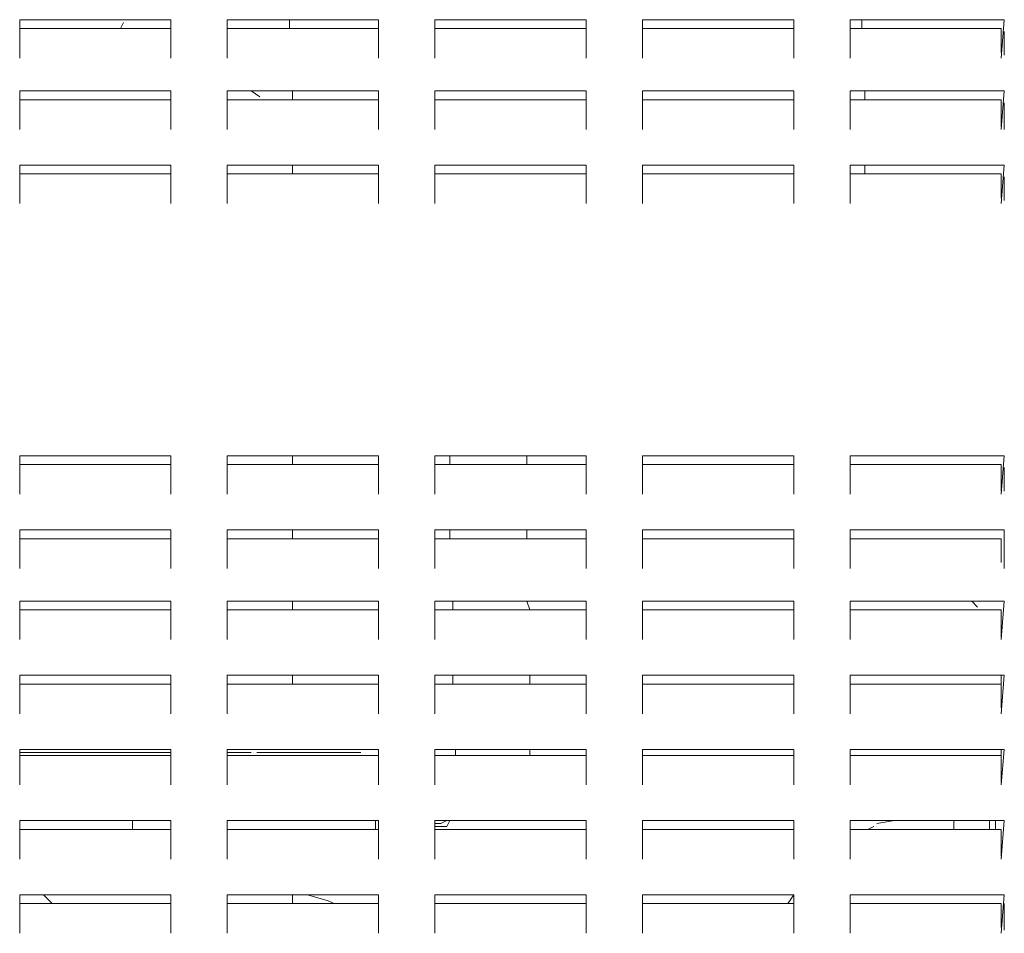
# Model space of a CAD drawing. Extents: x -3159 to 2602, y 4114 to 8113.
# Drawn here: x -914 to -644, y 5054 to 5304 of the extents above; entities that cross this region are included whole.
import ezdxf

# ---------------------------------------------------------------- set-up
doc = ezdxf.new("R2010")
doc.units = 0
doc.header["$LTSCALE"] = 100
doc.header["$MEASUREMENT"] = 0
doc.layers.get('0').update_dxf_attribs({"linetype": 'CONTINUOUS'})

msp = doc.modelspace()

# ---------------------------------------------------------------- linework, layer by layer
at = {"lineweight": 18}
for points in [[(-914.36, 5293.51), (-914.36, 5304.08), (-872.88, 5304.08), (-872.88, 5293.51)], [(-857.43, 5304.08), (-857.43, 5293.51), (-857.43, 5304.08), (-815.95, 5304.08), (-815.95, 5293.51)], [(-840.35, 5304.08), (-840.35, 5301.64)], [(-800.49, 5293.51), (-800.49, 5304.08), (-759.01, 5304.08), (-759.01, 5293.51)], [(-743.56, 5293.51), (-743.56, 5304.08), (-702.08, 5304.08), (-702.08, 5293.51)], [(-686.63, 5293.51), (-686.63, 5304.08), (-644.33, 5304.08), (-645.15, 5293.51)], [(-683.37, 5301.64), (-683.37, 5304.08)], [(-914.36, 5295.13), (-914.36, 5301.64), (-872.88, 5301.64), (-872.88, 5295.13)], [(-886.71, 5301.64), (-885.89, 5303.27)], [(-885.89, 5303.27), (-885.89, 5303.27)], [(-872.88, 5300.83), (-872.88, 5300.83)], [(-872.88, 5300.83), (-872.88, 5294.32)], [(-857.43, 5295.13), (-857.43, 5301.64), (-815.95, 5301.64), (-815.95, 5295.13)], [(-800.49, 5295.13), (-800.49, 5301.64), (-759.01, 5301.64), (-759.01, 5295.13)], [(-743.56, 5295.13), (-743.56, 5301.64), (-702.08, 5301.64), (-702.08, 5295.13)], [(-686.63, 5295.13), (-686.63, 5301.64), (-645.15, 5301.64), (-645.15, 5295.13)], [(-644.33, 5300.83), (-644.33, 5300.83)], [(-644.33, 5300.83), (-644.33, 5294.32)], [(-914.36, 5294.32), (-914.36, 5294.32)], [(-914.36, 5294.32), (-914.36, 5294.32)], [(-872.88, 5294.32), (-872.88, 5294.32)], [(-872.88, 5294.32), (-872.88, 5294.32)], [(-872.88, 5294.32), (-872.88, 5294.32)], [(-872.88, 5293.51), (-872.88, 5293.51)], [(-857.43, 5294.32), (-857.43, 5294.32)], [(-857.43, 5294.32), (-857.43, 5294.32)], [(-815.95, 5294.32), (-815.95, 5294.32)], [(-815.95, 5293.51), (-815.95, 5293.51)], [(-800.49, 5294.32), (-800.49, 5294.32)], [(-800.49, 5294.32), (-800.49, 5294.32)], [(-759.01, 5294.32), (-759.01, 5294.32)], [(-759.01, 5293.51), (-759.01, 5293.51)], [(-743.56, 5294.32), (-743.56, 5294.32)], [(-743.56, 5294.32), (-743.56, 5294.32)], [(-702.08, 5294.32), (-702.08, 5294.32)], [(-702.08, 5293.51), (-702.08, 5293.51)], [(-686.63, 5294.32), (-686.63, 5294.32)], [(-686.63, 5294.32), (-686.63, 5294.32)], [(-645.15, 5294.32), (-645.15, 5294.32)], [(-645.15, 5293.51), (-645.15, 5293.51)], [(-644.33, 5294.32), (-644.33, 5294.32)], [(-644.33, 5294.32), (-644.33, 5294.32)], [(-872.88, 5273.99), (-872.88, 5284.56), (-914.36, 5284.56), (-914.36, 5273.99)], [(-815.95, 5273.99), (-815.95, 5284.56), (-857.43, 5284.56), (-857.43, 5273.99)], [(-848.48, 5282.93), (-850.92, 5284.56)], [(-839.53, 5284.56), (-839.53, 5282.12)], [(-759.01, 5273.99), (-759.01, 5284.56), (-800.49, 5284.56), (-800.49, 5273.99)], [(-702.08, 5273.99), (-702.08, 5284.56), (-743.56, 5284.56), (-743.56, 5273.99)], [(-645.15, 5273.99), (-644.33, 5284.56), (-686.63, 5284.56), (-686.63, 5273.99)], [(-682.56, 5282.12), (-682.56, 5284.56)], [(-872.88, 5274.8), (-872.88, 5282.12), (-914.36, 5282.12), (-914.36, 5274.8)], [(-815.95, 5274.8), (-815.95, 5282.12), (-857.43, 5282.12), (-857.43, 5274.8)], [(-847.67, 5282.12), (-847.67, 5282.12)], [(-759.01, 5274.8), (-759.01, 5282.12), (-800.49, 5282.12), (-800.49, 5274.8)], [(-702.08, 5274.8), (-702.08, 5282.12), (-743.56, 5282.12), (-743.56, 5274.8)], [(-645.15, 5274.8), (-645.15, 5282.12), (-686.63, 5282.12), (-686.63, 5274.8)], [(-644.33, 5281.31), (-644.33, 5273.99)], [(-644.33, 5281.31), (-644.33, 5281.31)], [(-914.36, 5273.99), (-914.36, 5273.99)], [(-914.36, 5273.99), (-914.36, 5273.99)], [(-872.88, 5273.99), (-872.88, 5273.99)], [(-872.88, 5273.99), (-872.88, 5273.99)], [(-857.43, 5273.99), (-857.43, 5273.99)], [(-857.43, 5273.99), (-857.43, 5273.99)], [(-815.95, 5273.99), (-815.95, 5273.99)], [(-815.95, 5273.99), (-815.95, 5273.99)], [(-800.49, 5273.99), (-800.49, 5273.99)], [(-800.49, 5273.99), (-800.49, 5273.99)], [(-759.01, 5273.99), (-759.01, 5273.99)], [(-759.01, 5273.99), (-759.01, 5273.99)], [(-743.56, 5273.99), (-743.56, 5273.99)], [(-743.56, 5273.99), (-743.56, 5273.99)], [(-702.08, 5273.99), (-702.08, 5273.99)], [(-702.08, 5273.99), (-702.08, 5273.99)], [(-686.63, 5273.99), (-686.63, 5273.99)], [(-686.63, 5273.99), (-686.63, 5273.99)], [(-645.15, 5273.99), (-645.15, 5273.99)], [(-645.15, 5273.99), (-645.15, 5273.99)], [(-644.33, 5273.99), (-644.33, 5273.99)], [(-644.33, 5273.99), (-644.33, 5273.99)], [(-872.88, 5253.65), (-872.88, 5264.23), (-914.36, 5264.23)], [(-815.95, 5253.65), (-815.95, 5264.23), (-857.43, 5264.23), (-857.43, 5253.65), (-857.43, 5264.23), (-857.43, 5261.79), (-815.95, 5261.79), (-815.95, 5255.28)], [(-839.53, 5264.23), (-839.53, 5261.79)], [(-800.49, 5253.65), (-800.49, 5264.23), (-759.01, 5264.23), (-759.01, 5253.65)], [(-743.56, 5253.65), (-743.56, 5264.23), (-702.08, 5264.23), (-702.08, 5253.65)], [(-686.63, 5253.65), (-686.63, 5264.23), (-644.33, 5264.23), (-645.15, 5253.65)], [(-682.56, 5261.79), (-682.56, 5264.23)], [(-872.88, 5255.28), (-872.88, 5261.79), (-914.36, 5261.79), (-914.36, 5255.28)], [(-872.88, 5260.97), (-872.88, 5254.47)], [(-872.88, 5260.97), (-872.88, 5260.97)], [(-857.43, 5261.79), (-857.43, 5255.28)], [(-759.01, 5255.28), (-759.01, 5261.79), (-800.49, 5261.79), (-800.49, 5255.28)], [(-702.08, 5255.28), (-702.08, 5261.79), (-743.56, 5261.79), (-743.56, 5255.28)], [(-686.63, 5255.28), (-686.63, 5261.79), (-645.15, 5261.79), (-645.15, 5255.28)], [(-644.33, 5260.97), (-644.33, 5260.97)], [(-644.33, 5260.97), (-644.33, 5254.47)], [(-914.36, 5254.47), (-914.36, 5254.47)], [(-914.36, 5254.47), (-914.36, 5254.47)], [(-872.88, 5254.47), (-872.88, 5254.47)], [(-872.88, 5254.47), (-872.88, 5254.47)], [(-872.88, 5254.47), (-872.88, 5254.47)], [(-872.88, 5253.65), (-872.88, 5253.65)], [(-857.43, 5254.47), (-857.43, 5254.47)], [(-857.43, 5254.47), (-857.43, 5254.47)], [(-815.95, 5254.47), (-815.95, 5254.47)], [(-815.95, 5253.65), (-815.95, 5253.65)], [(-800.49, 5254.47), (-800.49, 5254.47)], [(-800.49, 5254.47), (-800.49, 5254.47)], [(-759.01, 5254.47), (-759.01, 5254.47)], [(-759.01, 5253.65), (-759.01, 5253.65)], [(-743.56, 5254.47), (-743.56, 5254.47)], [(-743.56, 5254.47), (-743.56, 5254.47)], [(-702.08, 5254.47), (-702.08, 5254.47)], [(-702.08, 5253.65), (-702.08, 5253.65)], [(-686.63, 5254.47), (-686.63, 5254.47)], [(-686.63, 5254.47), (-686.63, 5254.47)], [(-645.15, 5254.47), (-645.15, 5254.47)], [(-645.15, 5253.65), (-645.15, 5253.65)], [(-644.33, 5254.47), (-644.33, 5254.47)], [(-644.33, 5254.47), (-644.33, 5254.47)], [(-914.36, 5184.52), (-914.36, 5173.95), (-914.36, 5184.52), (-872.88, 5184.52), (-872.88, 5173.95)], [(-815.95, 5173.95), (-815.95, 5184.52), (-857.43, 5184.52), (-857.43, 5173.95), (-857.43, 5184.52), (-857.43, 5182.08), (-857.43, 5174.76)], [(-839.53, 5182.08), (-839.53, 5184.52)], [(-800.49, 5184.52), (-800.49, 5173.95), (-800.49, 5184.52), (-759.01, 5184.52), (-759.01, 5173.95)], [(-796.43, 5182.08), (-796.43, 5184.52)], [(-775.28, 5184.52), (-775.28, 5182.08)], [(-743.56, 5184.52), (-743.56, 5173.95), (-743.56, 5184.52), (-702.08, 5184.52), (-702.08, 5173.95)], [(-686.63, 5184.52), (-686.63, 5173.95), (-686.63, 5184.52), (-644.33, 5184.52), (-645.15, 5173.95)], [(-872.88, 5181.27), (-872.88, 5174.76), (-872.88, 5182.08), (-914.36, 5182.08), (-914.36, 5174.76)], [(-815.95, 5181.27), (-815.95, 5174.76), (-815.95, 5182.08), (-857.43, 5182.08)], [(-759.01, 5181.27), (-759.01, 5174.76), (-759.01, 5182.08), (-800.49, 5182.08), (-800.49, 5174.76)], [(-702.08, 5181.27), (-702.08, 5174.76), (-702.08, 5182.08), (-743.56, 5182.08), (-743.56, 5174.76)], [(-686.63, 5174.76), (-686.63, 5182.08), (-645.15, 5182.08), (-645.15, 5174.76)], [(-872.88, 5181.27), (-872.88, 5181.27)], [(-815.95, 5181.27), (-815.95, 5181.27)], [(-759.01, 5181.27), (-759.01, 5181.27)], [(-702.08, 5181.27), (-702.08, 5181.27)], [(-644.33, 5181.27), (-644.33, 5181.27)], [(-644.33, 5181.27), (-644.33, 5174.76)], [(-914.36, 5173.95), (-914.36, 5173.95)], [(-914.36, 5173.95), (-914.36, 5173.95)], [(-872.88, 5174.76), (-872.88, 5174.76)], [(-872.88, 5173.95), (-872.88, 5173.95)], [(-872.88, 5173.95), (-872.88, 5173.95)], [(-872.88, 5173.95), (-872.88, 5173.95)], [(-857.43, 5173.95), (-857.43, 5173.95)], [(-857.43, 5173.95), (-857.43, 5173.95)], [(-815.95, 5174.76), (-815.95, 5174.76)], [(-815.95, 5173.95), (-815.95, 5173.95)], [(-815.95, 5173.95), (-815.95, 5173.95)], [(-815.95, 5173.95), (-815.95, 5173.95)], [(-800.49, 5173.95), (-800.49, 5173.95)], [(-800.49, 5173.95), (-800.49, 5173.95)], [(-759.01, 5174.76), (-759.01, 5174.76)], [(-759.01, 5173.95), (-759.01, 5173.95)], [(-759.01, 5173.95), (-759.01, 5173.95)], [(-759.01, 5173.95), (-759.01, 5173.95)], [(-743.56, 5173.95), (-743.56, 5173.95)], [(-743.56, 5173.95), (-743.56, 5173.95)], [(-702.08, 5174.76), (-702.08, 5174.76)], [(-702.08, 5173.95), (-702.08, 5173.95)], [(-702.08, 5173.95), (-702.08, 5173.95)], [(-702.08, 5173.95), (-702.08, 5173.95)], [(-686.63, 5173.95), (-686.63, 5173.95)], [(-686.63, 5173.95), (-686.63, 5173.95)], [(-645.15, 5173.95), (-645.15, 5173.95)], [(-645.15, 5173.95), (-645.15, 5173.95)], [(-644.33, 5174.76), (-644.33, 5174.76)], [(-644.33, 5173.95), (-644.33, 5173.95)], [(-914.36, 5159.31), (-914.36, 5164.19), (-872.88, 5164.19), (-872.88, 5153.61)], [(-914.36, 5164.19), (-914.36, 5153.61)], [(-857.43, 5159.31), (-857.43, 5164.19), (-857.43, 5161.75), (-857.43, 5155.24)], [(-815.95, 5153.61), (-815.95, 5164.19), (-857.43, 5164.19), (-857.43, 5153.61)], [(-839.53, 5161.75), (-839.53, 5164.19)], [(-800.49, 5159.31), (-800.49, 5164.19), (-800.49, 5153.61)], [(-800.49, 5164.19), (-759.01, 5164.19), (-759.01, 5153.61)], [(-796.43, 5161.75), (-796.43, 5164.19)], [(-775.28, 5164.19), (-775.28, 5161.75)], [(-743.56, 5159.31), (-743.56, 5164.19), (-702.08, 5164.19), (-702.08, 5153.61)], [(-743.56, 5164.19), (-743.56, 5153.61)], [(-686.63, 5158.49), (-686.63, 5164.19), (-644.33, 5164.19), (-644.33, 5153.61)], [(-686.63, 5164.19), (-686.63, 5153.61)], [(-914.36, 5155.24), (-914.36, 5161.75), (-872.88, 5161.75), (-872.88, 5155.24)], [(-872.88, 5160.93), (-872.88, 5159.31)], [(-872.88, 5160.93), (-872.88, 5160.93)], [(-857.43, 5161.75), (-815.95, 5161.75), (-815.95, 5155.24)], [(-815.95, 5160.93), (-815.95, 5160.93)], [(-815.95, 5160.93), (-815.95, 5159.31)], [(-759.01, 5155.24), (-759.01, 5161.75), (-800.49, 5161.75), (-800.49, 5155.24)], [(-759.01, 5160.93), (-759.01, 5159.31)], [(-759.01, 5160.93), (-759.01, 5160.93)], [(-743.56, 5155.24), (-743.56, 5161.75), (-702.08, 5161.75), (-702.08, 5155.24)], [(-702.08, 5160.93), (-702.08, 5160.93)], [(-702.08, 5160.93), (-702.08, 5158.49)], [(-686.63, 5155.24), (-686.63, 5161.75), (-645.15, 5161.75), (-645.15, 5155.24)], [(-644.33, 5160.93), (-644.33, 5160.93)], [(-644.33, 5160.93), (-644.33, 5154.43)], [(-914.36, 5154.43), (-914.36, 5154.43)], [(-914.36, 5154.43), (-914.36, 5154.43)], [(-872.88, 5154.43), (-872.88, 5154.43)], [(-872.88, 5153.61), (-872.88, 5153.61)], [(-857.43, 5154.43), (-857.43, 5154.43)], [(-857.43, 5154.43), (-857.43, 5154.43)], [(-815.95, 5154.43), (-815.95, 5154.43)], [(-815.95, 5153.61), (-815.95, 5153.61)], [(-800.49, 5154.43), (-800.49, 5154.43)], [(-800.49, 5154.43), (-800.49, 5154.43)], [(-759.01, 5154.43), (-759.01, 5154.43)], [(-759.01, 5153.61), (-759.01, 5153.61)], [(-743.56, 5154.43), (-743.56, 5154.43)], [(-743.56, 5154.43), (-743.56, 5154.43)], [(-702.08, 5154.43), (-702.08, 5154.43)], [(-702.08, 5153.61), (-702.08, 5153.61)], [(-686.63, 5154.43), (-686.63, 5154.43)], [(-686.63, 5154.43), (-686.63, 5154.43)], [(-645.15, 5154.43), (-645.15, 5154.43)], [(-644.33, 5154.43), (-644.33, 5154.43)], [(-644.33, 5154.43), (-644.33, 5154.43)], [(-644.33, 5153.61), (-644.33, 5153.61)], [(-872.88, 5141.41), (-872.88, 5134.09), (-872.88, 5144.67), (-914.36, 5144.67)], [(-815.95, 5141.41), (-815.95, 5134.09), (-815.95, 5144.67), (-857.43, 5144.67), (-857.43, 5134.09), (-857.43, 5144.67), (-857.43, 5142.23), (-815.95, 5142.23), (-815.95, 5134.91)], [(-839.53, 5142.23), (-839.53, 5144.67)], [(-800.49, 5144.67), (-800.49, 5134.09), (-800.49, 5144.67), (-759.01, 5144.67), (-759.01, 5134.09), (-759.01, 5141.41)], [(-795.61, 5142.23), (-795.61, 5144.67)], [(-775.28, 5144.67), (-774.47, 5142.23)], [(-743.56, 5144.67), (-743.56, 5134.09), (-743.56, 5144.67), (-702.08, 5144.67), (-702.08, 5134.09), (-702.08, 5141.41)], [(-686.63, 5144.67), (-686.63, 5134.09), (-686.63, 5144.67), (-644.33, 5144.67), (-645.15, 5134.09)], [(-651.65, 5143.04), (-653.28, 5144.67)], [(-914.36, 5134.91), (-914.36, 5142.23), (-872.88, 5142.23), (-872.88, 5134.91)], [(-872.88, 5141.41), (-872.88, 5141.41)], [(-857.43, 5142.23), (-857.43, 5134.91)], [(-815.95, 5141.41), (-815.95, 5141.41)], [(-759.01, 5134.91), (-759.01, 5142.23), (-800.49, 5142.23), (-800.49, 5134.91)], [(-759.01, 5141.41), (-759.01, 5141.41)], [(-702.08, 5134.91), (-702.08, 5142.23), (-743.56, 5142.23), (-743.56, 5134.91)], [(-702.08, 5141.41), (-702.08, 5141.41)], [(-686.63, 5134.91), (-686.63, 5142.23), (-645.15, 5142.23), (-645.15, 5134.91)], [(-650.84, 5142.23), (-650.84, 5142.23)], [(-914.36, 5134.09), (-914.36, 5134.09)], [(-914.36, 5134.09), (-914.36, 5134.09)], [(-872.88, 5134.09), (-872.88, 5134.09)], [(-872.88, 5134.09), (-872.88, 5134.09)], [(-872.88, 5134.09), (-872.88, 5134.09)], [(-872.88, 5134.09), (-872.88, 5134.09)], [(-857.43, 5134.09), (-857.43, 5134.09)], [(-857.43, 5134.09), (-857.43, 5134.09)], [(-815.95, 5134.09), (-815.95, 5134.09)], [(-815.95, 5134.09), (-815.95, 5134.09)], [(-815.95, 5134.09), (-815.95, 5134.09)], [(-815.95, 5134.09), (-815.95, 5134.09)], [(-800.49, 5134.09), (-800.49, 5134.09)], [(-800.49, 5134.09), (-800.49, 5134.09)], [(-759.01, 5134.09), (-759.01, 5134.09)], [(-759.01, 5134.09), (-759.01, 5134.09)], [(-759.01, 5134.09), (-759.01, 5134.09)], [(-759.01, 5134.09), (-759.01, 5134.09)], [(-743.56, 5134.09), (-743.56, 5134.09)], [(-743.56, 5134.09), (-743.56, 5134.09)], [(-702.08, 5134.09), (-702.08, 5134.09)], [(-702.08, 5134.09), (-702.08, 5134.09)], [(-702.08, 5134.09), (-702.08, 5134.09)], [(-702.08, 5134.09), (-702.08, 5134.09)], [(-686.63, 5134.09), (-686.63, 5134.09)], [(-686.63, 5134.09), (-686.63, 5134.09)], [(-645.15, 5134.09), (-645.15, 5134.09)], [(-645.15, 5134.09), (-645.15, 5134.09)], [(-914.36, 5124.33), (-914.36, 5113.76), (-914.36, 5124.33), (-872.88, 5124.33), (-872.88, 5113.76)], [(-815.95, 5113.76), (-815.95, 5124.33), (-857.43, 5124.33), (-857.43, 5113.76), (-857.43, 5124.33), (-857.43, 5121.89), (-815.95, 5121.89), (-815.95, 5115.39)], [(-839.53, 5121.89), (-839.53, 5124.33)], [(-800.49, 5124.33), (-800.49, 5113.76), (-800.49, 5124.33), (-759.01, 5124.33), (-759.01, 5113.76)], [(-795.61, 5121.89), (-795.61, 5124.33)], [(-774.47, 5124.33), (-774.47, 5121.89)], [(-743.56, 5124.33), (-743.56, 5113.76), (-743.56, 5124.33), (-702.08, 5124.33), (-702.08, 5113.76)], [(-686.63, 5115.39), (-686.63, 5121.89), (-645.15, 5121.89), (-645.15, 5124.33)], [(-686.63, 5124.33), (-644.33, 5124.33), (-645.15, 5113.76)], [(-914.36, 5115.39), (-914.36, 5121.89), (-872.88, 5121.89), (-872.88, 5115.39)], [(-872.88, 5121.08), (-872.88, 5121.08)], [(-872.88, 5121.08), (-872.88, 5114.57)], [(-857.43, 5121.89), (-857.43, 5115.39)], [(-815.95, 5121.08), (-815.95, 5114.57)], [(-815.95, 5121.08), (-815.95, 5121.08)], [(-800.49, 5115.39), (-800.49, 5121.89), (-759.01, 5121.89), (-759.01, 5115.39)], [(-759.01, 5121.08), (-759.01, 5121.08)], [(-759.01, 5121.08), (-759.01, 5114.57)], [(-743.56, 5115.39), (-743.56, 5121.89), (-702.08, 5121.89), (-702.08, 5115.39)], [(-702.08, 5121.08), (-702.08, 5114.57)], [(-702.08, 5121.08), (-702.08, 5121.08)], [(-645.15, 5115.39), (-645.15, 5121.89)], [(-914.36, 5114.57), (-914.36, 5114.57)], [(-914.36, 5114.57), (-914.36, 5114.57)], [(-872.88, 5114.57), (-872.88, 5114.57)], [(-872.88, 5114.57), (-872.88, 5114.57)], [(-872.88, 5114.57), (-872.88, 5114.57)], [(-857.43, 5114.57), (-857.43, 5114.57)], [(-857.43, 5114.57), (-857.43, 5114.57)], [(-815.95, 5114.57), (-815.95, 5114.57)], [(-815.95, 5114.57), (-815.95, 5114.57)], [(-815.95, 5114.57), (-815.95, 5114.57)], [(-800.49, 5114.57), (-800.49, 5114.57)], [(-800.49, 5114.57), (-800.49, 5114.57)], [(-759.01, 5114.57), (-759.01, 5114.57)], [(-759.01, 5114.57), (-759.01, 5114.57)], [(-759.01, 5114.57), (-759.01, 5114.57)], [(-743.56, 5114.57), (-743.56, 5114.57)], [(-743.56, 5114.57), (-743.56, 5114.57)], [(-702.08, 5114.57), (-702.08, 5114.57)], [(-702.08, 5114.57), (-702.08, 5114.57)], [(-702.08, 5114.57), (-702.08, 5114.57)], [(-686.63, 5114.57), (-686.63, 5114.57)], [(-686.63, 5114.57), (-686.63, 5114.57)], [(-645.15, 5114.57), (-645.15, 5114.57)], [(-872.88, 5113.76), (-872.88, 5113.76)], [(-815.95, 5113.76), (-815.95, 5113.76)], [(-759.01, 5113.76), (-759.01, 5113.76)], [(-702.08, 5113.76), (-702.08, 5113.76)], [(-645.15, 5113.76), (-645.15, 5113.76)], [(-914.36, 5094.24), (-914.36, 5104), (-872.88, 5104), (-872.88, 5094.24)], [(-901.35, 5104), (-901.35, 5104)], [(-889.96, 5104), (-889.96, 5104)], [(-883.45, 5104), (-883.45, 5104)], [(-857.43, 5104), (-857.43, 5104)], [(-857.43, 5094.24), (-857.43, 5104), (-815.95, 5104), (-815.95, 5094.24)], [(-856.61, 5104), (-856.61, 5104)], [(-850.11, 5104), (-850.11, 5104)], [(-834.65, 5104), (-834.65, 5104)], [(-828.15, 5104), (-828.15, 5104)], [(-800.49, 5097.49), (-800.49, 5104), (-759.01, 5104), (-759.01, 5094.24), (-759.01, 5101.56)], [(-800.49, 5104), (-800.49, 5094.24)], [(-794.8, 5102.37), (-794.8, 5104)], [(-774.47, 5104), (-774.47, 5102.37)], [(-743.56, 5104), (-743.56, 5094.24), (-743.56, 5104), (-702.08, 5104), (-702.08, 5094.24), (-702.08, 5101.56)], [(-686.63, 5095.05), (-686.63, 5102.37), (-645.15, 5102.37), (-645.15, 5104)], [(-686.63, 5104), (-686.63, 5094.24), (-686.63, 5104), (-644.33, 5104), (-645.15, 5094.24)], [(-872.88, 5103.19), (-883.45, 5103.19), (-902.97, 5103.19), (-912.73, 5103.19), (-914.36, 5103.19)], [(-872.88, 5095.05), (-872.88, 5102.37), (-914.36, 5102.37), (-914.36, 5095.05)], [(-909.48, 5103.19), (-909.48, 5103.19)], [(-883.45, 5102.37), (-883.45, 5102.37)], [(-876.95, 5103.19), (-876.95, 5103.19)], [(-850.92, 5103.19), (-854.17, 5103.19), (-857.43, 5103.19)], [(-857.43, 5103.19), (-857.43, 5103.19)], [(-815.95, 5101.56), (-815.95, 5095.05), (-815.95, 5102.37), (-857.43, 5102.37), (-857.43, 5095.05)], [(-850.11, 5103.19), (-850.11, 5103.19)], [(-849.29, 5103.19), (-849.29, 5103.19)], [(-820.83, 5103.19), (-832.21, 5103.19), (-849.29, 5103.19)], [(-843.6, 5103.19), (-843.6, 5103.19)], [(-839.53, 5103.19), (-839.53, 5103.19)], [(-821.64, 5103.19), (-821.64, 5103.19)], [(-820.83, 5103.19), (-820.83, 5103.19)], [(-820.83, 5103.19), (-820.83, 5103.19)], [(-820.83, 5103.19), (-820.83, 5103.19)], [(-820.83, 5102.37), (-820.83, 5102.37)], [(-820.83, 5102.37), (-820.83, 5102.37)], [(-820.83, 5102.37), (-820.83, 5102.37)], [(-815.95, 5101.56), (-815.95, 5101.56)], [(-800.49, 5095.05), (-800.49, 5102.37), (-759.01, 5102.37), (-759.01, 5095.05)], [(-759.01, 5101.56), (-759.01, 5101.56)], [(-743.56, 5095.05), (-743.56, 5102.37), (-702.08, 5102.37), (-702.08, 5095.05)], [(-702.08, 5101.56), (-702.08, 5101.56)], [(-645.15, 5095.05), (-645.15, 5102.37)], [(-914.36, 5094.24), (-914.36, 5094.24)], [(-914.36, 5094.24), (-914.36, 5094.24)], [(-872.88, 5094.24), (-872.88, 5094.24)], [(-872.88, 5094.24), (-872.88, 5094.24)], [(-857.43, 5094.24), (-857.43, 5094.24)], [(-857.43, 5094.24), (-857.43, 5094.24)], [(-815.95, 5094.24), (-815.95, 5094.24)], [(-815.95, 5094.24), (-815.95, 5094.24)], [(-800.49, 5094.24), (-800.49, 5094.24)], [(-800.49, 5094.24), (-800.49, 5094.24)], [(-759.01, 5094.24), (-759.01, 5094.24)], [(-759.01, 5094.24), (-759.01, 5094.24)], [(-759.01, 5094.24), (-759.01, 5094.24)], [(-759.01, 5094.24), (-759.01, 5094.24)], [(-743.56, 5094.24), (-743.56, 5094.24)], [(-743.56, 5094.24), (-743.56, 5094.24)], [(-702.08, 5094.24), (-702.08, 5094.24)], [(-702.08, 5094.24), (-702.08, 5094.24)], [(-702.08, 5094.24), (-702.08, 5094.24)], [(-702.08, 5094.24), (-702.08, 5094.24)], [(-686.63, 5094.24), (-686.63, 5094.24)], [(-686.63, 5094.24), (-686.63, 5094.24)], [(-645.15, 5094.24), (-645.15, 5094.24)], [(-645.15, 5094.24), (-645.15, 5094.24)], [(-914.36, 5073.91), (-914.36, 5084.48), (-872.88, 5084.48), (-872.88, 5073.91)], [(-872.88, 5074.72), (-872.88, 5082.04), (-914.36, 5082.04), (-914.36, 5074.72)], [(-883.45, 5082.04), (-883.45, 5084.48)], [(-857.43, 5073.91), (-857.43, 5084.48), (-815.95, 5084.48), (-815.95, 5073.91)], [(-815.95, 5081.23), (-815.95, 5074.72), (-815.95, 5082.04), (-857.43, 5082.04), (-857.43, 5074.72)], [(-816.76, 5084.48), (-816.76, 5082.04)], [(-759.01, 5073.91), (-759.01, 5084.48), (-800.49, 5084.48), (-800.49, 5073.91), (-800.49, 5082.85), (-797.24, 5082.85), (-796.43, 5084.48)], [(-800.49, 5083.67), (-798.87, 5083.67), (-797.24, 5084.48)], [(-759.01, 5081.23), (-759.01, 5074.72), (-759.01, 5082.04), (-800.49, 5082.04), (-800.49, 5074.72)], [(-743.56, 5084.48), (-743.56, 5073.91), (-743.56, 5084.48), (-702.08, 5084.48), (-702.08, 5073.91)], [(-702.08, 5081.23), (-702.08, 5074.72), (-702.08, 5082.04), (-743.56, 5082.04), (-743.56, 5074.72)], [(-686.63, 5079.6), (-686.63, 5084.48), (-644.33, 5084.48), (-645.15, 5073.91)], [(-686.63, 5084.48), (-686.63, 5073.91)], [(-686.63, 5074.72), (-686.63, 5082.04), (-645.15, 5082.04), (-645.15, 5074.72)], [(-680.12, 5082.85), (-681.75, 5082.04)], [(-674.43, 5084.48), (-679.31, 5083.67)], [(-679.31, 5083.67), (-679.31, 5083.67)], [(-658.16, 5084.48), (-658.16, 5082.04)], [(-658.16, 5082.04), (-658.16, 5082.04)], [(-648.4, 5084.48), (-648.4, 5082.04)], [(-648.4, 5082.04), (-648.4, 5082.04)], [(-646.77, 5084.48), (-646.77, 5082.04)], [(-646.77, 5082.04), (-646.77, 5082.04)], [(-815.95, 5081.23), (-815.95, 5081.23)], [(-759.01, 5081.23), (-759.01, 5081.23)], [(-702.08, 5081.23), (-702.08, 5081.23)], [(-914.36, 5074.72), (-914.36, 5074.72)], [(-914.36, 5074.72), (-914.36, 5074.72)], [(-872.88, 5074.72), (-872.88, 5074.72)], [(-872.88, 5073.91), (-872.88, 5073.91)], [(-857.43, 5074.72), (-857.43, 5074.72)], [(-857.43, 5074.72), (-857.43, 5074.72)], [(-815.95, 5074.72), (-815.95, 5074.72)], [(-815.95, 5074.72), (-815.95, 5074.72)], [(-815.95, 5074.72), (-815.95, 5074.72)], [(-815.95, 5073.91), (-815.95, 5073.91)], [(-800.49, 5074.72), (-800.49, 5074.72)], [(-800.49, 5074.72), (-800.49, 5074.72)], [(-759.01, 5074.72), (-759.01, 5074.72)], [(-759.01, 5074.72), (-759.01, 5074.72)], [(-759.01, 5074.72), (-759.01, 5074.72)], [(-759.01, 5073.91), (-759.01, 5073.91)], [(-743.56, 5074.72), (-743.56, 5074.72)], [(-743.56, 5074.72), (-743.56, 5074.72)], [(-702.08, 5074.72), (-702.08, 5074.72)], [(-702.08, 5074.72), (-702.08, 5074.72)], [(-702.08, 5074.72), (-702.08, 5074.72)], [(-702.08, 5073.91), (-702.08, 5073.91)], [(-686.63, 5074.72), (-686.63, 5074.72)], [(-686.63, 5074.72), (-686.63, 5074.72)], [(-645.15, 5074.72), (-645.15, 5074.72)], [(-645.15, 5073.91), (-645.15, 5073.91)], [(-872.88, 5053.57), (-872.88, 5064.15), (-914.36, 5064.15), (-914.36, 5053.57)], [(-905.41, 5061.71), (-907.85, 5064.15)], [(-815.95, 5053.57), (-815.95, 5064.15), (-857.43, 5064.15), (-857.43, 5053.57), (-857.43, 5064.15), (-857.43, 5061.71), (-857.43, 5055.2)], [(-839.53, 5061.71), (-839.53, 5064.15)], [(-828.15, 5061.71), (-829.77, 5062.52), (-835.47, 5064.15)], [(-800.49, 5058.45), (-800.49, 5064.15), (-759.01, 5064.15), (-759.01, 5053.57)], [(-800.49, 5064.15), (-800.49, 5053.57)], [(-743.56, 5064.15), (-743.56, 5053.57), (-743.56, 5064.15), (-702.08, 5064.15), (-703.71, 5061.71)], [(-702.08, 5053.57), (-702.08, 5064.15)], [(-645.15, 5053.57), (-644.33, 5064.15), (-686.63, 5064.15), (-686.63, 5053.57), (-686.63, 5062.52)], [(-685.81, 5063.33), (-685.81, 5063.33)], [(-685, 5064.15), (-685, 5064.15)], [(-914.36, 5055.2), (-914.36, 5061.71), (-872.88, 5061.71), (-872.88, 5054.39)], [(-872.88, 5061.71), (-872.88, 5061.71)], [(-872.88, 5055.2), (-872.88, 5061.71)], [(-857.43, 5061.71), (-815.95, 5061.71), (-815.95, 5055.2)], [(-800.49, 5055.2), (-800.49, 5061.71), (-759.01, 5061.71), (-759.01, 5054.39)], [(-759.01, 5061.71), (-759.01, 5061.71)], [(-759.01, 5055.2), (-759.01, 5061.71)], [(-743.56, 5055.2), (-743.56, 5061.71), (-702.08, 5061.71), (-702.08, 5055.2)], [(-686.63, 5055.2), (-686.63, 5061.71), (-645.15, 5061.71), (-645.15, 5055.2)], [(-644.33, 5061.71), (-644.33, 5061.71)], [(-644.33, 5061.71), (-644.33, 5054.39)], [(-914.36, 5054.39), (-914.36, 5054.39)], [(-914.36, 5054.39), (-914.36, 5054.39)], [(-872.88, 5054.39), (-872.88, 5054.39)], [(-872.88, 5054.39), (-872.88, 5054.39)], [(-872.88, 5054.39), (-872.88, 5054.39)], [(-872.88, 5053.57), (-872.88, 5053.57)], [(-857.43, 5054.39), (-857.43, 5054.39)], [(-857.43, 5054.39), (-857.43, 5054.39)], [(-815.95, 5054.39), (-815.95, 5054.39)], [(-815.95, 5053.57), (-815.95, 5053.57)], [(-800.49, 5054.39), (-800.49, 5054.39)], [(-800.49, 5054.39), (-800.49, 5054.39)], [(-759.01, 5054.39), (-759.01, 5054.39)], [(-759.01, 5054.39), (-759.01, 5054.39)], [(-759.01, 5054.39), (-759.01, 5054.39)], [(-759.01, 5053.57), (-759.01, 5053.57)], [(-743.56, 5054.39), (-743.56, 5054.39)], [(-743.56, 5054.39), (-743.56, 5054.39)], [(-702.08, 5054.39), (-702.08, 5054.39)], [(-702.08, 5053.57), (-702.08, 5053.57)], [(-686.63, 5054.39), (-686.63, 5054.39)], [(-686.63, 5054.39), (-686.63, 5054.39)], [(-645.15, 5054.39), (-645.15, 5054.39)], [(-645.15, 5053.57), (-645.15, 5053.57)], [(-644.33, 5054.39), (-644.33, 5054.39)], [(-644.33, 5054.39), (-644.33, 5054.39)]]:
    msp.add_lwpolyline(points, dxfattribs=at)
for points in [[(-914.36, 5253.65), (-914.36, 5264.23)], [(-914.36, 5134.09), (-914.36, 5144.67)], [(-686.63, 5113.76), (-686.63, 5124.33)]]:
    msp.add_lwpolyline(points, close=True, dxfattribs=at)

doc.saveas('drawing.dxf')
